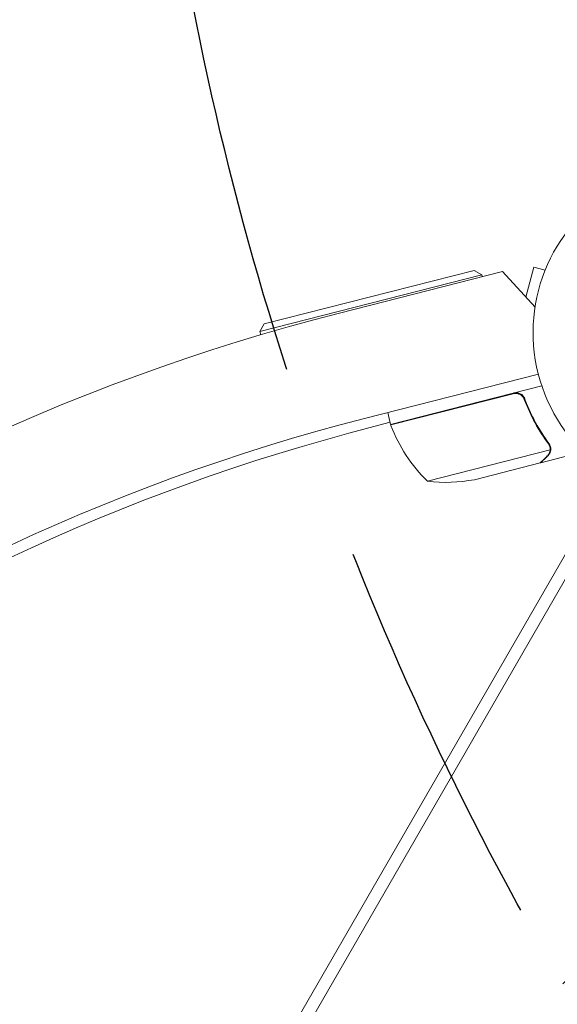
# Model space of a CAD drawing. Units: millimetres. Extents: x -4275 to 4810, y -3152 to 4092.
# Drawn here: x -220 to -46, y 1261 to 1579 of the extents above; entities that cross this region are included whole.
import ezdxf

# ---------------------------------------------------------------- set-up
doc = ezdxf.new("R2010")
doc.units = ezdxf.units.MM
doc.header["$LTSCALE"] = 20
doc.linetypes.add('HIDDEN', pattern=[9.525, 6.35, -3.175])
for name, color, linetype in [('2d', 230, 'Continuous'), ('EN-Free_Space', 10, 'HIDDEN'), ('EN-Free_Space_Hatch', 10, 'HIDDEN')]:
    doc.layers.add(name, color=color, linetype=linetype)

msp = doc.modelspace()

# ---------------------------------------------------------------- hatches: boundary and pattern name
at = {"layer": 'EN-Free_Space_Hatch', "extrusion": (8.65956e-17, -8.65956e-17, -1)}
h = msp.add_hatch(dxfattribs=at)
h.set_pattern_fill('ANSI31', color=256, scale=100)
h.set_pattern_definition([(134.13, (-1745.68, 1288.7), (-227.888, -221.073), [])])
edge = h.paths.add_edge_path()
edge.add_line((-2819.68, 1305), (-1745.68, 1288.7))
edge.add_line((-1745.68, 1288.7), (-1524.85, 1067.87))
edge.add_arc((-817.75, 1774.98), 1000, 225, 405)
edge.add_line((-110.64, 2482.08), (-331.47, 2702.91))
edge.add_arc((-1745.68, 1288.7), 2000, 45, 89.13045)
edge.add_line((-1715.33, 3288.47), (-2789.33, 3304.77))
edge.add_arc((-2804.5, 2304.88), 1000, 89.13045, 269.13045)

# ---------------------------------------------------------------- linework, layer by layer
at = {"layer": '2d', "lineweight": 0}
for p, q in [((-140.85, 1480.84), (-73.02, 1498.13)), ((-116.54, 1484.35), (-63.85, 1497.76)), ((-73.02, 1498.13), (-70.59, 1496.68)), ((-63.85, 1497.76), (-53.37, 1486.24)), ((-53.76, 1499.17), (-56.35, 1489.51)), ((-50.1, 1498.19), (-53.76, 1499.17)), ((-70.59, 1496.68), (-142.3, 1478.4)), ((-70.59, 1496.68), (-70.44, 1496.09)), ((-140.85, 1480.84), (-142.3, 1478.4)), ((-142.3, 1478.4), (-142.02, 1477.33)), ((-52.3, 1464.59), (-108.46, 1450.29)), ((-100.03, 1448.41), (-51.2, 1460.86)), ((-60.39, 1458.31), (-99.98, 1448.22)), ((-56.5, 1455.59), (-56.87, 1457.05)), ((-100.03, 1448.41), (-100.99, 1452.19)), ((-100.21, 1449.12), (-113.55, 1445.54)), ((-88.12, 1430.04), (-48.5, 1440.14)), ((-48.38, 1441.17), (-48.38, 1441.17)), ((-51.51, 1436.01), (-42.02, 1438.43)), ((-72.94, 1430.55), (-51.71, 1435.96)), ((-51.51, 1436.01), (-51.54, 1436.13)), ((-387.98, 810.03), (-28.71, 1432.31)), ((-383.7, 809.46), (-25.25, 1430.31))]:
    msp.add_line(p, q, dxfattribs=at)
for centre, radius, start, end in [((0, 1478.04), 54, 326.5656, 273.4344), ((51.79, 823.45), 682, 104.28911, 195.71089), ((51.1, 823.85), 646.44, 104.28911, 195.71089), ((-97.12, 1449.12), 3, 197.4912, 200.7728), ((-53.17, 1465.79), 50, 200.7728, 225.6497), ((53.39, 822.52), 645, 105, 149.06778), ((-82.2, 1479.69), 50, 263.1998, 280.6757)]:
    msp.add_arc(centre, radius, start, end, dxfattribs=at)
for points in [[(-59.38, 1458.39), (-59.72, 1458.42), (-60.06, 1458.4), (-60.39, 1458.31)], [(-49.07, 1442.14), (-48.84, 1441.82), (-48.68, 1441.48), (-48.58, 1441.11)], [(-48.87, 1442.2), (-48.65, 1441.9), (-48.49, 1441.58), (-48.4, 1441.23)], [(-48.58, 1441.11), (-48.58, 1441.11), (-48.58, 1441.1), (-48.58, 1441.1)], [(-48.58, 1441.08), (-48.58, 1441.09), (-48.58, 1441.1), (-48.58, 1441.1)], [(-48.5, 1440.14), (-48.51, 1440), (-48.53, 1439.86), (-48.56, 1439.73)], [(-48.4, 1441.23), (-48.39, 1441.21), (-48.38, 1441.19), (-48.38, 1441.17)], [(-48.31, 1440.81), (-48.33, 1440.92), (-48.35, 1441.04), (-48.38, 1441.17)]]:
    msp.add_open_spline(points, degree=3, dxfattribs=at)
for points, knots in [([(-60.27, 1458.55), (-60.09, 1458.6), (-59.91, 1458.62), (-59.54, 1458.65), (-59.36, 1458.64), (-58.99, 1458.6), (-58.81, 1458.56), (-58.47, 1458.46), (-58.29, 1458.38), (-57.97, 1458.21), (-57.82, 1458.12), (-57.53, 1457.89), (-57.4, 1457.76), (-57.16, 1457.49), (-57.05, 1457.35), (-56.86, 1457.04), (-56.78, 1456.87), (-56.72, 1456.7)], [0, 0, 0, 0, 0.000547172, 0.000547172, 0.001094344, 0.001094344, 0.001641516, 0.001641516, 0.002188688, 0.002188688, 0.00273586, 0.00273586, 0.003283032, 0.003283032, 0.003830204, 0.003830204, 0.004377377, 0.004377377, 0.004377377, 0.004377377]), ([(-59.38, 1458.39), (-59.1, 1458.37), (-58.83, 1458.3), (-58.43, 1458.15), (-58.31, 1458.09), (-58.06, 1457.95), (-57.94, 1457.88), (-57.61, 1457.62), (-57.41, 1457.42), (-57.08, 1456.98), (-56.94, 1456.73), (-56.84, 1456.47)], [0.001013661, 0.001013661, 0.001013661, 0.001013661, 0.001852653, 0.001852653, 0.002272148, 0.002272148, 0.002691644, 0.002691644, 0.003530636, 0.003530636, 0.004369628, 0.004369628, 0.004369628, 0.004369628]), ([(-59.38, 1458.39), (-59.1, 1458.37), (-58.83, 1458.3), (-58.43, 1458.15), (-58.31, 1458.09), (-58.06, 1457.95), (-57.94, 1457.88), (-57.65, 1457.65), (-57.47, 1457.48), (-57.32, 1457.3)], [0.001013661, 0.001013661, 0.001013661, 0.001013661, 0.001852653, 0.001852653, 0.002272148, 0.002272148, 0.002691644, 0.002691644, 0.003402455, 0.003402455, 0.003402455, 0.003402455]), ([(-56.84, 1456.47), (-55.82, 1453.77), (-54.64, 1451.24), (-52.04, 1446.48), (-50.61, 1444.24), (-49.07, 1442.14)], [0, 0, 0, 0, 0.00859307, 0.00859307, 0.01718614, 0.01718614, 0.01718614, 0.01718614]), ([(-48.87, 1442.2), (-50.42, 1444.31), (-51.86, 1446.57), (-53.84, 1450.19), (-54.46, 1451.43), (-55.35, 1453.37), (-55.64, 1454.02), (-56.2, 1455.35), (-56.46, 1456.02), (-56.72, 1456.7)], [0, 0, 0, 0, 0.00869705, 0.00869705, 0.01304558, 0.01304558, 0.01521984, 0.01521984, 0.01739411, 0.01739411, 0.01739411, 0.01739411]), ([(-48.33, 1439.89), (-48.36, 1439.74), (-48.4, 1439.6), (-48.47, 1439.39), (-48.51, 1439.29), (-48.56, 1439.18), (-48.59, 1439.12), (-48.6, 1439.09), (-48.61, 1439.08), (-48.61, 1439.07), (-48.61, 1439.06), (-48.77, 1438.76), (-48.96, 1438.5), (-49.19, 1438.28)], [0, 0, 0, 0, 0.25, 0.25, 0.375, 0.4375, 0.46875, 0.484375, 0.492188, 0.492188, 0.5, 0.5, 1, 1, 1, 1]), ([(-48.58, 1441.08), (-48.54, 1440.93), (-48.51, 1440.77), (-48.49, 1440.46), (-48.49, 1440.3), (-48.5, 1440.14)], [0.001328787, 0.001328787, 0.001328787, 0.001328787, 0.001872455, 0.001872455, 0.002416124, 0.002416124, 0.002416124, 0.002416124]), ([(-48.31, 1440.81), (-48.28, 1440.61), (-48.28, 1440.43), (-48.3, 1440.12), (-48.32, 1439.99), (-48.33, 1439.89)], [0.000526185, 0.000526185, 0.000526185, 0.000526185, 0.001315456, 0.001315456, 0.002104727, 0.002104727, 0.002104727, 0.002104727]), ([(-48.31, 1440.81), (-48.28, 1440.61), (-48.28, 1440.43), (-48.3, 1440.17), (-48.31, 1440.07), (-48.32, 1439.99)], [0.000526185, 0.000526185, 0.000526185, 0.000526185, 0.001315456, 0.001315456, 0.001853172, 0.001853172, 0.001853172, 0.001853172]), ([(-51.71, 1435.96), (-51.55, 1436.12), (-51.27, 1436.39), (-50.49, 1437.16), (-49.99, 1437.64), (-49.4, 1438.22)], [0, 0, 0, 0, 0.00517024, 0.00517024, 0.01034048, 0.01034048, 0.01034048, 0.01034048]), ([(-49.4, 1438.22), (-49.27, 1438.34), (-49.17, 1438.46), (-48.99, 1438.71), (-48.91, 1438.83), (-48.71, 1439.21), (-48.62, 1439.46), (-48.56, 1439.73)], [0, 0, 0, 0, 0.001089402, 0.001089402, 0.002178803, 0.002178803, 0.004357607, 0.004357607, 0.004357607, 0.004357607])]:
    msp.add_open_spline(points, degree=3, knots=knots, dxfattribs=at)
msp.add_rational_spline([(-51.51, 1436.01), (-51.51, 1436.01), (-50.73, 1436.78), (-49.19, 1438.28)], [0.983775506511, 0.983775506511, 0.989183671007, 1], degree=3, dxfattribs=at)
at = {"layer": 'EN-Free_Space', "extrusion": (8.65956e-17, -8.65956e-17, -1), "flags": 128}
msp.add_lwpolyline([(-2819.68, 1305), (-1745.68, 1288.7), (-1524.85, 1067.87, 1), (-110.64, 2482.08), (-331.47, 2702.91, 0.194971), (-1715.33, 3288.47), (-2789.33, 3304.77, 1)], format="xyb", close=True, dxfattribs=at)

doc.saveas('drawing.dxf')
